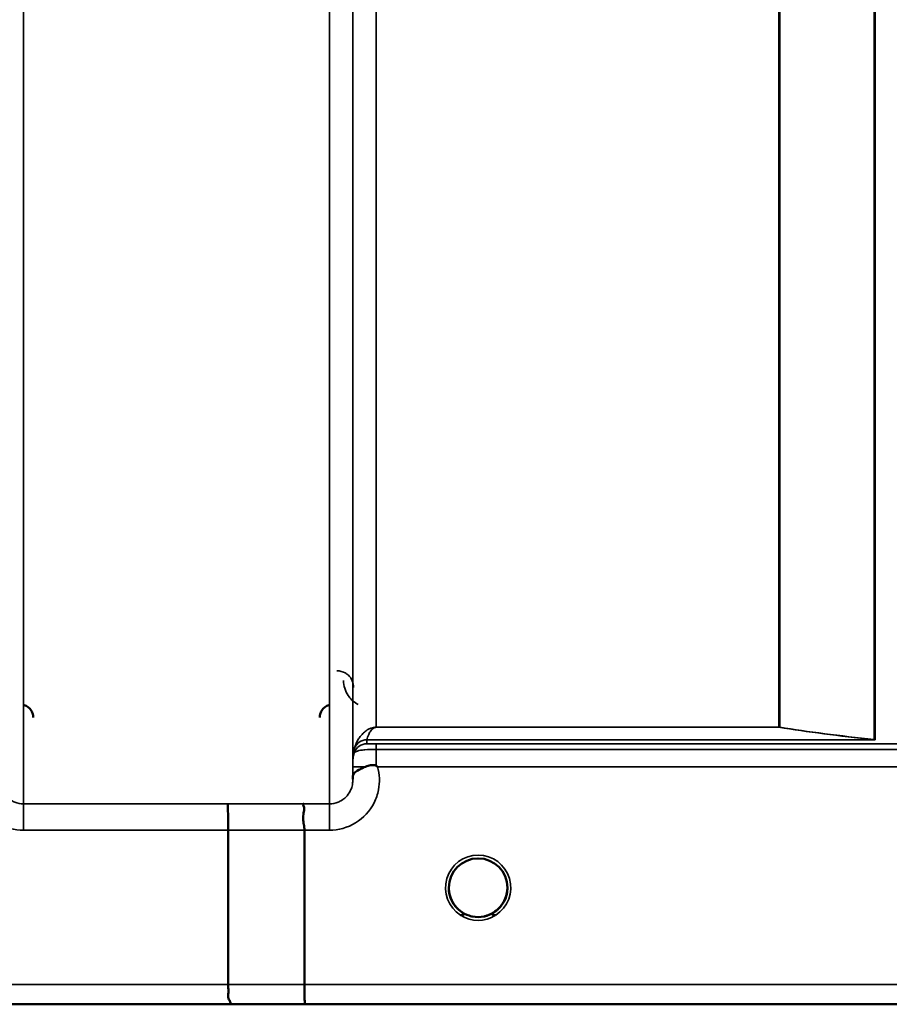
# Model space of a CAD drawing. Units: millimetres. Extents: x 0 to 11880, y 0 to 8400.
# Drawn here: x 4576 to 4707, y 5178 to 5326 of the extents above; entities that cross this region are included whole.
import ezdxf

# ---------------------------------------------------------------- set-up
doc = ezdxf.new("R2010")
doc.units = ezdxf.units.MM
doc.header["$LTSCALE"] = 40
doc.layers.add('Visible (ISO)', color=7, linetype='Continuous', lineweight=50)
doc.layers.add('Visible Narrow (ISO)', color=7, linetype='Continuous', lineweight=35)

# ---------------------------------------------------------------- blocks, each defined once
blk = doc.blocks.new('28')
at = {"layer": 'Visible (ISO)'}
for p, q in [((4607.78, 5180.9), (4607.78, 5204.04)), ((4619.23, 5180.91), (4619.23, 5204.04)), ((4347.55, 5177.92), (4785.43, 5177.92))]:
    blk.add_line(p, q, dxfattribs=at)
for start, end in [(0, 180), (180, 233.2424), (306.7569, 0)]:
    blk.add_arc((4645.28, 5195.42), 4.4, start, end, dxfattribs=at)
blk.add_ellipse((4645.28, 5195.42), major_axis=(-4.31, -0.87), ratio=0.99998, start_param=1.17384, end_param=1.570796, dxfattribs=at)
for points, knots in [([(4578.54, 5220.95), (4578.54, 5220.95), (4578.54, 5220.95), (4578.54, 5221.17), (4578.5, 5221.39), (4578.38, 5221.74), (4578.29, 5221.95), (4577.98, 5222.34), (4577.81, 5222.49), (4577.44, 5222.73), (4577.24, 5222.82), (4577.04, 5222.87)], [-0.3342983, -0.3342983, -0.3342983, -0.3342983, -0.3331365, -0.3331365, -0.2146685, -0.2146685, -0.1323257, -0.1323257, -0.0653174, -0.0653174, 0, 0, 0, 0]), ([(4623.02, 5222.87), (4622.81, 5222.82), (4622.61, 5222.73), (4622.24, 5222.49), (4622.07, 5222.34), (4621.76, 5221.95), (4621.67, 5221.74), (4621.55, 5221.39), (4621.51, 5221.17), (4621.51, 5220.95), (4621.51, 5220.95), (4621.51, 5220.95)], [-0.188619, -0.188619, -0.188619, -0.188619, -0.1516368, -0.1516368, -0.1136971, -0.1136971, -0.0670754, -0.0670754, 0, 0, 0.0006578, 0.0006578, 0.0006578, 0.0006578]), ([(4626.47, 5211.99), (4626.48, 5212.07), (4626.48, 5212.14), (4626.5, 5212.22), (4626.52, 5212.36), (4626.58, 5212.49), (4626.69, 5212.62), (4626.83, 5212.78), (4627.05, 5212.93), (4627.36, 5213.1), (4627.46, 5213.15), (4627.56, 5213.2), (4627.66, 5213.25), (4627.88, 5213.36), (4628.13, 5213.46), (4628.4, 5213.57)], [0.0056034, 0.0056034, 0.0056034, 0.0056034, 0.0392583, 0.0392583, 0.0392583, 0.1054985, 0.1054985, 0.1054985, 0.1883994, 0.1883994, 0.1883994, 0.213341, 0.213341, 0.213341, 0.2656438, 0.2656438, 0.2656438, 0.2656438]), ([(4628.4, 5213.57), (4628.65, 5213.67), (4628.9, 5213.75), (4629.13, 5213.79), (4629.27, 5213.82), (4629.41, 5213.83), (4629.53, 5213.83), (4629.6, 5213.83), (4629.68, 5213.83), (4629.75, 5213.82), (4629.79, 5213.81), (4629.83, 5213.8), (4629.86, 5213.79), (4629.91, 5213.77), (4629.95, 5213.75), (4629.99, 5213.72)], [0, 0, 0, 0, 0.0898516, 0.0898516, 0.0898516, 0.147793, 0.147793, 0.147793, 0.1818743, 0.1818743, 0.1818743, 0.2005162, 0.2005162, 0.2005162, 0.2227096, 0.2227096, 0.2227096, 0.2227096]), ([(4629.99, 5213.72), (4630.02, 5213.7), (4630.06, 5213.67), (4630.11, 5213.63), (4630.13, 5213.61), (4630.15, 5213.59), (4630.16, 5213.59), (4630.18, 5213.57), (4630.19, 5213.56), (4630.19, 5213.56), (4630.19, 5213.56), (4630.19, 5213.56), (4630.19, 5213.56), (4630.19, 5213.56), (4630.19, 5213.56), (4630.19, 5213.56), (4630.19, 5213.56), (4630.19, 5213.56), (4630.19, 5213.56), (4630.19, 5213.56), (4630.19, 5213.56), (4630.19, 5213.56)], [-0.87376566, -0.87376566, -0.87376566, -0.87376566, -0.8646663, -0.8646663, -0.86008521, -0.86008521, -0.8578401, -0.8578401, -0.8546046, -0.8546046, -0.85418705, -0.85418705, -0.85410257, -0.85410257, -0.85405954, -0.85405954, -0.85401385, -0.85401385, -0.85396688, -0.85396688, -0.85380208, -0.85380208, -0.85380208, -0.85380208]), ([(4607.69, 5208), (4607.69, 5208), (4607.69, 5208), (4607.7, 5207.99), (4607.71, 5207.89), (4607.73, 5207.55), (4607.74, 5207.36), (4607.75, 5207.03), (4607.75, 5206.94), (4607.76, 5206.47), (4607.76, 5206.03), (4607.77, 5205.07), (4607.78, 5204.56), (4607.78, 5204.04)], [-0.621029, -0.621029, -0.621029, -0.621029, -0.6195033, -0.6195033, -0.468751, -0.468751, -0.3548266, -0.3548266, -0.3124676, -0.3124676, -0.1562232, -0.1562232, 0, 0, 0, 0]), ([(4619.14, 5208.01), (4619.14, 5208.01), (4619.13, 5208.01), (4619.07, 5208.01), (4619.03, 5207.99), (4619, 5207.94), (4619, 5207.9), (4619.05, 5207.77), (4619.12, 5207.64), (4619.2, 5207.34), (4619.22, 5207.16), (4619.1, 5206.67), (4619, 5206.32), (4619.04, 5205.46), (4619.09, 5205.18), (4619.18, 5204.63), (4619.23, 5204.33), (4619.23, 5204.04)], [-0.0030438, -0.0030438, -0.0030438, -0.0030438, 0, 0, 0.0527153, 0.0527153, 0.1036278, 0.1036278, 0.2046528, 0.2046528, 0.2836077, 0.2836077, 0.3223604, 0.3223604, 0.3425091, 0.3425091, 0.3655452, 0.3655452, 0.3655452, 0.3655452]), ([(4641.86, 5192.66), (4641.8, 5192.73), (4641.75, 5192.81), (4641.7, 5192.88), (4641.56, 5193.08), (4641.43, 5193.29), (4641.33, 5193.5), (4641.27, 5193.63), (4641.21, 5193.76), (4641.16, 5193.89), (4641.12, 5194.01), (4641.08, 5194.13), (4641.05, 5194.25), (4641, 5194.4), (4640.97, 5194.55), (4640.94, 5194.7), (4640.89, 5194.98), (4640.88, 5195.21), (4640.88, 5195.33), (4640.88, 5195.38), (4640.88, 5195.42), (4640.88, 5195.43), (4640.88, 5195.43), (4640.88, 5195.44), (4640.88, 5195.44)], [-0.0329696, -0.0329696, -0.0329696, -0.0329696, -0.03058917, -0.03058917, -0.03058917, -0.02410061, -0.02410061, -0.02410061, -0.02016136, -0.02016136, -0.02016136, -0.0166282, -0.0166282, -0.0166282, -0.01230344, -0.01230344, -0.01230344, -0.00392119, -0.00392119, -0.00392119, -0.00077015, -0.00077015, -0.00077015, 0, 0, 0, 0]), ([(4642.26, 5192.22), (4642.14, 5192.33), (4642.03, 5192.45), (4641.93, 5192.57), (4641.84, 5192.68), (4641.76, 5192.79), (4641.68, 5192.91), (4641.62, 5192.99), (4641.57, 5193.07), (4641.52, 5193.15), (4641.47, 5193.23), (4641.43, 5193.31), (4641.39, 5193.39), (4641.33, 5193.5), (4641.28, 5193.6), (4641.24, 5193.71), (4641.15, 5193.9), (4641.09, 5194.1), (4641.03, 5194.3), (4640.91, 5194.73), (4640.89, 5195.09), (4640.88, 5195.26)], [-0.03825106, -0.03825106, -0.03825106, -0.03825106, -0.03445873, -0.03445873, -0.03445873, -0.03110339, -0.03110339, -0.03110339, -0.02874313, -0.02874313, -0.02874313, -0.02648625, -0.02648625, -0.02648625, -0.02356938, -0.02356938, -0.02356938, -0.01830777, -0.01830777, -0.01830777, -0.00670792, -0.00670792, -0.00670792, -0.00670792]), ([(4649.67, 5195.18), (4649.66, 5195.11), (4649.66, 5195.03), (4649.65, 5194.95), (4649.61, 5194.64), (4649.54, 5194.34), (4649.45, 5194.05), (4649.4, 5193.9), (4649.33, 5193.74), (4649.26, 5193.59), (4649.22, 5193.5), (4649.17, 5193.4), (4649.12, 5193.31), (4649.08, 5193.23), (4649.04, 5193.15), (4648.99, 5193.08), (4648.93, 5192.99), (4648.87, 5192.9), (4648.81, 5192.81), (4648.72, 5192.68), (4648.61, 5192.55), (4648.5, 5192.43), (4648.41, 5192.33), (4648.33, 5192.25), (4648.25, 5192.18)], [-0.1338722, -0.1338722, -0.1338722, -0.1338722, -0.1253978, -0.1253978, -0.1253978, -0.0954103, -0.0954103, -0.0954103, -0.079291, -0.079291, -0.079291, -0.0693247, -0.0693247, -0.0693247, -0.0607981, -0.0607981, -0.0607981, -0.0509757, -0.0509757, -0.0509757, -0.0358309, -0.0358309, -0.0358309, -0.0241217, -0.0241217, -0.0241217, -0.0241217]), ([(4649.15, 5193.36), (4649.18, 5193.41), (4649.2, 5193.45), (4649.22, 5193.5), (4649.29, 5193.63), (4649.34, 5193.76), (4649.39, 5193.89), (4649.44, 5194.01), (4649.47, 5194.13), (4649.51, 5194.25), (4649.55, 5194.4), (4649.58, 5194.55), (4649.61, 5194.7), (4649.65, 5194.9), (4649.66, 5195.08), (4649.67, 5195.2)], [-0.02554229, -0.02554229, -0.02554229, -0.02554229, -0.02410083, -0.02410083, -0.02410083, -0.02016157, -0.02016157, -0.02016157, -0.01662839, -0.01662839, -0.01662839, -0.01230362, -0.01230362, -0.01230362, -0.0063274, -0.0063274, -0.0063274, -0.0063274]), ([(4641.19, 5193.82), (4641.21, 5193.75), (4641.24, 5193.69), (4641.27, 5193.63), (4641.35, 5193.45), (4641.44, 5193.28), (4641.54, 5193.11), (4641.55, 5193.09), (4641.56, 5193.07), (4641.57, 5193.06)], [-0.12074776, -0.12074776, -0.12074776, -0.12074776, -0.11514145, -0.11514145, -0.11514145, -0.0997031, -0.0997031, -0.0997031, -0.09815469, -0.09815469, -0.09815469, -0.09815469]), ([(4641.83, 5192.7), (4642.05, 5192.42), (4642.31, 5192.16), (4642.61, 5191.93), (4643.03, 5191.61), (4643.48, 5191.38), (4643.94, 5191.23), (4644.1, 5191.18), (4644.24, 5191.14), (4644.33, 5191.12)], [-0.08705301, -0.08705301, -0.08705301, -0.08705301, -0.06000725, -0.06000725, -0.06000725, -0.02262654, -0.02262654, -0.02262654, -0.0097365, -0.0097365, -0.0097365, -0.0097365]), ([(4646.23, 5191.12), (4646.25, 5191.13), (4646.27, 5191.13), (4646.3, 5191.14), (4646.64, 5191.22), (4647.1, 5191.38), (4647.59, 5191.68), (4647.89, 5191.87), (4648.16, 5192.09), (4648.41, 5192.33), (4648.57, 5192.5), (4648.72, 5192.68), (4648.86, 5192.88), (4648.91, 5192.95), (4648.96, 5193.02), (4649, 5193.1)], [-0.06280005, -0.06280005, -0.06280005, -0.06280005, -0.06164108, -0.06164108, -0.06164108, -0.04618888, -0.04618888, -0.04618888, -0.03686912, -0.03686912, -0.03686912, -0.03058943, -0.03058943, -0.03058943, -0.02826763, -0.02826763, -0.02826763, -0.02826763]), ([(4648.7, 5192.67), (4648.48, 5192.4), (4648.23, 5192.15), (4647.94, 5191.93), (4647.52, 5191.61), (4647.07, 5191.38), (4646.61, 5191.23), (4646.45, 5191.18), (4646.32, 5191.14), (4646.23, 5191.12)], [-0.08586885, -0.08586885, -0.08586885, -0.08586885, -0.06000603, -0.06000603, -0.06000603, -0.02262593, -0.02262593, -0.02262593, -0.00973619, -0.00973619, -0.00973619, -0.00973619]), ([(4642.76, 5191.81), (4642.82, 5191.76), (4642.88, 5191.71), (4642.93, 5191.67), (4642.98, 5191.62), (4643.02, 5191.58), (4643.05, 5191.55), (4643.05, 5191.54), (4643.06, 5191.53), (4643.06, 5191.53), (4643.07, 5191.51), (4643.08, 5191.5), (4643.09, 5191.48), (4643.1, 5191.46), (4643.1, 5191.45), (4643.11, 5191.43), (4643.11, 5191.43), (4643.11, 5191.42), (4643.11, 5191.41), (4643.11, 5191.4), (4643.11, 5191.39), (4643.1, 5191.39), (4643.1, 5191.38), (4643.1, 5191.38), (4643.1, 5191.38), (4643.1, 5191.37), (4643.09, 5191.36), (4643.08, 5191.35), (4643.07, 5191.34), (4643.06, 5191.33), (4643.05, 5191.32), (4643.04, 5191.32), (4643.03, 5191.31), (4643.01, 5191.31), (4643, 5191.3), (4642.99, 5191.3), (4642.97, 5191.3), (4642.93, 5191.29), (4642.88, 5191.28), (4642.83, 5191.28), (4642.83, 5191.28), (4642.82, 5191.28), (4642.82, 5191.28), (4642.76, 5191.28), (4642.71, 5191.28), (4642.67, 5191.28), (4642.66, 5191.28), (4642.65, 5191.28), (4642.64, 5191.28)], [-0.008213049, -0.008213049, -0.008213049, -0.008213049, -0.007317974, -0.007317974, -0.007317974, -0.006334876, -0.006334876, -0.006334876, -0.00615242, -0.00615242, -0.00615242, -0.005697895, -0.005697895, -0.005697895, -0.005207373, -0.005207373, -0.005207373, -0.004979793, -0.004979793, -0.004979793, -0.004678283, -0.004678283, -0.004678283, -0.004582308, -0.004582308, -0.004582308, -0.004294383, -0.004294383, -0.004294383, -0.003843224, -0.003843224, -0.003843224, -0.00351385, -0.00351385, -0.00351385, -0.003163256, -0.003163256, -0.003163256, -0.001997203, -0.001997203, -0.001997203, -0.001876328, -0.001876328, -0.001876328, -0.000488034, -0.000488034, -0.000488034, -0.000011389, -0.000011389, -0.000011389, -0.000011389]), ([(4644.33, 5191.12), (4644.34, 5191.12), (4644.36, 5191.12), (4644.37, 5191.11), (4644.38, 5191.11), (4644.4, 5191.11), (4644.41, 5191.11)], [-0.007949884, -0.007949884, -0.007949884, -0.007949884, -0.003784282, -0.003784282, -0.003784282, 0, 0, 0, 0]), ([(4646.23, 5191.12), (4646.21, 5191.12), (4646.2, 5191.12), (4646.18, 5191.11), (4646.17, 5191.11), (4646.16, 5191.11), (4646.14, 5191.11)], [-0.007950019, -0.007950019, -0.007950019, -0.007950019, -0.003783769, -0.003783769, -0.003783769, 0, 0, 0, 0]), ([(4647.91, 5191.28), (4647.91, 5191.28), (4647.91, 5191.28), (4647.91, 5191.28), (4647.91, 5191.28), (4647.89, 5191.28), (4647.86, 5191.28), (4647.78, 5191.28), (4647.75, 5191.28), (4647.66, 5191.28), (4647.61, 5191.29), (4647.55, 5191.31), (4647.52, 5191.32), (4647.49, 5191.34), (4647.48, 5191.35), (4647.46, 5191.37), (4647.45, 5191.38), (4647.44, 5191.41), (4647.44, 5191.42), (4647.46, 5191.47), (4647.48, 5191.51), (4647.55, 5191.6), (4647.63, 5191.68), (4647.78, 5191.8)], [-0.4109507, -0.4109507, -0.4109507, -0.4109507, -0.409512, -0.409512, -0.4032733, -0.4032733, -0.3480384, -0.3480384, -0.3075808, -0.3075808, -0.2489175, -0.2489175, -0.2172382, -0.2172382, -0.1955116, -0.1955116, -0.1754862, -0.1754862, -0.1487866, -0.1487866, -0.0971004, -0.0971004, -0.0185907, -0.0185907, -0.0185907, -0.0185907]), ([(4607.84, 5177.93), (4607.85, 5177.93), (4607.85, 5177.93), (4607.95, 5177.93), (4608.02, 5177.94), (4608.12, 5177.98), (4608.15, 5178.01), (4608.18, 5178.11), (4608.14, 5178.2), (4608.01, 5178.44), (4607.91, 5178.61), (4607.75, 5179.09), (4607.79, 5179.32), (4607.81, 5179.66), (4607.82, 5179.89), (4607.8, 5180.43), (4607.78, 5180.68), (4607.78, 5180.9)], [-0.3429145, -0.3429145, -0.3429145, -0.3429145, -0.3414982, -0.3414982, -0.3164436, -0.3164436, -0.2936256, -0.2936256, -0.2572161, -0.2572161, -0.2097743, -0.2097743, -0.1412113, -0.1412113, -0.0679159, -0.0679159, -0.000002, -0.000002, -0.000002, -0.000002]), ([(4619.23, 5180.91), (4619.23, 5180.52), (4619.23, 5180.13), (4619.24, 5179.51), (4619.24, 5179.27), (4619.24, 5178.97), (4619.25, 5178.89), (4619.25, 5178.54), (4619.26, 5178.32), (4619.28, 5178.02), (4619.29, 5177.94), (4619.29, 5177.93), (4619.29, 5177.93), (4619.29, 5177.93)], [-0.4673029, -0.4673029, -0.4673029, -0.4673029, -0.3501385, -0.3501385, -0.2665483, -0.2665483, -0.2329544, -0.2329544, -0.1157411, -0.1157411, 0, 0, 0.0010803, 0.0010803, 0.0010803, 0.0010803])]:
    blk.add_open_spline(points, degree=3, knots=knots, dxfattribs=at)
for points in [[(4626.47, 5211.73), (4626.47, 5211.81), (4626.47, 5211.88), (4626.47, 5211.96)], [(4640.88, 5195.28), (4640.88, 5195.21), (4640.89, 5195.13), (4640.9, 5195.04)], [(4644.41, 5191.11), (4644.38, 5191.11), (4644.35, 5191.12), (4644.33, 5191.12)]]:
    blk.add_open_spline(points, degree=3, dxfattribs=at)
at = {"layer": 'Visible Narrow (ISO)'}
for p, q in [((4577.08, 6382.99), (4577.08, 5208)), ((4622.97, 5208.01), (4622.97, 6382.55)), ((4626.47, 6380.71), (4626.47, 5211.48)), ((4626.5, 5214.55), (4626.5, 6378.74)), ((4704.72, 5217.63), (4704.72, 6359.22)), ((4704.86, 6359.47), (4704.86, 5217.62)), ((4630, 6344.19), (4630, 5219.5)), ((4690.42, 5219.5), (4690.42, 6344.19)), ((4690.55, 6344.19), (4690.55, 5219.49)), ((4690.42, 5219.5), (4630, 5219.5)), ((4630, 5219.49), (4630, 5219.5)), ((4630, 5219.49), (4690.42, 5219.49)), ((4690.42, 5219.5), (4690.42, 5219.49)), ((4628.58, 5217.62), (4704.86, 5217.62)), ((4628.58, 5217.62), (4628.58, 5217.02)), ((4704.57, 5217.63), (4628.59, 5217.63)), ((4704.57, 5217.63), (4704.58, 5217.63)), ((4704.72, 5217.63), (4704.71, 5217.64)), ((4626.7, 5215.69), (4626.7, 5216.29)), ((4725.89, 5216.99), (4629.99, 5216.99)), ((4629.99, 5216.99), (4629.99, 5216.17)), ((4629.99, 5216.17), (4725.89, 5216.17)), ((4626.49, 5213.56), (4626.47, 5211.96)), ((4630.19, 5213.56), (4725.32, 5213.56)), ((4577.08, 5208), (4577.08, 5204.04)), ((4607.69, 5208), (4577.08, 5208)), ((4622.97, 5208.01), (4619.14, 5208.01)), ((4622.97, 5204.04), (4622.97, 5208.01)), ((4577.08, 5204.04), (4607.78, 5204.04)), ((4619.23, 5204.04), (4622.97, 5204.04)), ((4607.78, 5180.9), (4356.84, 5180.9)), ((4774.75, 5180.91), (4619.23, 5180.91)), ((4347.84, 5177.93), (4607.84, 5177.93)), ((4619.29, 5177.93), (4774.75, 5177.93))]:
    blk.add_line(p, q, dxfattribs=at)
blk.add_arc((4645.28, 5195.42), 4.9, 302.5368, 237.4632, dxfattribs=at)
for centre, major_axis, ratio, start_param, end_param in [((4690.42, 5217.5), (-2, 0), 0.997977, 4.642576, 4.712389), ((4690.42, 5217.5), (0.31, 1.98), 0.809244, 0.108157, 0.193908), ((4628.59, 5215.64), (-1.95, 0.44), 0.993247, 4.933116, 6.157853), ((4628.58, 5215.62), (-2, 0), 0.999106, 4.712389, 5.943348), ((4629.53, 5218.94), (-0.95, -1.32), 0.024928, 6.161417, 6.24897), ((4704.57, 5215.64), (0.22, 1.99), 0.698565, 0.059494, 0.158872), ((4704.58, 5215.64), (0.22, 1.99), 0.704406, 0.059968, 0.158533), ((4704.85, 5227.55), (0.84, -9.91), 0.893158, 6.157159, 6.188557), ((4704.86, 5227.49), (0.21, -9.88), 0.446812, 6.204338, 6.235911), ((4628.58, 5215.02), (-2, 0), 0.999872, 4.712389, 5.943348), ((4628.17, 5220.36), (1.47, 4.08), 0.008962, 3.009883, 3.117288), ((4629.99, 5214.02), (0.01, 3.72), 0.000025, 4.633223, 5.328006), ((4630, 5214.52), (-3.5, 0), 0.999872, 5.943348, 6.274459), ((4629.99, 5213.53), (-3.5, 0.03), 0.008726, 5.184828, 6.283057), ((4186.14, 5997.92), (18185.59, -6.91), 0.043439, 4.735588, 4.736218), ((4186.32, 5997.95), (18185.59, -6.94), 0.043659, 4.735583, 4.736213), ((4645.28, 5195.42), (4.13, -2.64), 0.999984, 4.712389, 5.848054), ((4645.28, 5195.42), (-4.3, 0.95), 0.999965, 1.164514, 1.570796), ((4645.28, 5195.42), (-3.57, -2.57), 0.999988, 1.163913, 1.570796), ((4346.49, 5997.89), (18712.38, -7.14), 0.043659, 4.726369, 4.726982), ((4346.62, 5997.92), (18712.38, -7.17), 0.04382, 4.726366, 4.726978)]:
    blk.add_ellipse(centre, major_axis=major_axis, ratio=ratio, start_param=start_param, end_param=end_param, dxfattribs=at)
for points, knots in [([(4626.59, 5225.49), (4626.59, 5226.13), (4626.35, 5226.79), (4625.81, 5227.3), (4625.67, 5227.43), (4625.52, 5227.55), (4625.34, 5227.65), (4624.99, 5227.85), (4624.55, 5227.98), (4624.09, 5227.98)], [-0.1904848, -0.1904848, -0.1904848, -0.1904848, -0.0816363, -0.0816363, -0.0816363, -0.0544242, -0.0544242, -0.0544242, 0, 0, 0, 0]), ([(4625.09, 5226.5), (4625.1, 5225.73), (4625.46, 5224.43), (4626.58, 5223.31), (4627.22, 5222.96), (4627.28, 5222.93)], [3.0620696, 3.0620696, 3.0620696, 3.0620696, 3.3872109, 3.6039718, 3.6275817, 3.6275817, 3.6275817, 3.6275817]), ([(4630, 5219.5), (4629.88, 5219.5), (4629.72, 5219.48), (4629.53, 5219.45), (4629.29, 5219.39), (4628.96, 5219.27), (4628.64, 5219.09), (4628.34, 5218.87), (4628, 5218.58), (4627.66, 5218.21), (4627.12, 5217.45), (4626.85, 5216.81), (4626.7, 5216.32)], [0, 0, 0, 0, 0.014794, 0.029587, 0.059175, 0.118349, 0.236698, 0.355047, 0.473396, 0.710095, 0.946793, 1.656888, 1.656888, 1.656888, 1.656888]), ([(4628.59, 5217.63), (4628.65, 5217.9), (4628.77, 5218.25), (4629, 5218.7), (4629.14, 5218.92), (4629.29, 5219.1), (4629.42, 5219.23), (4629.55, 5219.34), (4629.69, 5219.42), (4629.8, 5219.46), (4629.88, 5219.48), (4629.95, 5219.49), (4630, 5219.49)], [-1.656888, -1.656888, -1.656888, -1.656888, -0.946793, -0.710095, -0.473396, -0.355047, -0.236698, -0.118349, -0.059175, -0.029587, -0.014794, 0, 0, 0, 0]), ([(4626.7, 5215.69), (4626.7, 5215.68), (4626.79, 5215.81), (4627.39, 5216.02), (4628.48, 5216.14), (4629.39, 5216.17), (4629.99, 5216.17)], [0, 0, 0, 0, 0.0779087, 0.1558174, 0.1947717, 0.2726802, 0.2726802, 0.2726802, 0.2726802]), ([(4629.99, 5216.99), (4629.73, 5216.99), (4629.34, 5216.99), (4628.88, 5217), (4628.62, 5217.01), (4628.58, 5217.02), (4628.58, 5217.02)], [-0.2726804, -0.2726804, -0.2726804, -0.2726804, -0.1947717, -0.1558174, -0.0779087, 0, 0, 0, 0]), ([(4626.5, 5214.55), (4626.5, 5214.55), (4626.5, 5214.48), (4626.49, 5214.15), (4626.49, 5213.78), (4626.49, 5213.56)], [-0.1536476, -0.1536476, -0.1536476, -0.1536476, -0.1097483, -0.065849, 0, 0, 0, 0]), ([(4569.86, 5213.55), (4569.55, 5212.44), (4569.48, 5210.54), (4570.54, 5207.45), (4572.95, 5204.82), (4575.71, 5204.04), (4577.08, 5204.04)], [-6.057664, -6.057664, -6.057664, -6.057664, -5.712121, -5.506642, -5.095685, -4.684727, -4.684727, -4.684727, -4.684727]), ([(4622.97, 5204.04), (4624.34, 5204.04), (4627.1, 5204.83), (4629.52, 5207.46), (4630.58, 5210.55), (4630.5, 5212.44), (4630.19, 5213.56)], [0, 0, 0, 0, 0.410871, 0.821742, 1.027178, 1.372983, 1.372983, 1.372983, 1.372983]), ([(4577.08, 5208), (4576.63, 5208), (4576.17, 5208.09), (4575.76, 5208.26), (4575.58, 5208.34), (4575.41, 5208.42), (4575.25, 5208.52), (4575.02, 5208.66), (4574.81, 5208.83), (4574.63, 5209.01), (4574.36, 5209.27), (4574.13, 5209.59), (4573.96, 5209.92), (4573.93, 5209.99), (4573.89, 5210.06), (4573.86, 5210.13), (4573.77, 5210.36), (4573.69, 5210.59), (4573.65, 5210.84), (4573.61, 5211.04), (4573.59, 5211.25), (4573.58, 5211.46), (4573.58, 5211.46), (4573.58, 5211.47), (4573.58, 5211.47)], [4.684727, 4.684727, 4.684727, 4.684727, 4.974875, 4.974875, 4.974875, 5.095334, 5.095334, 5.095334, 5.265066, 5.265066, 5.265066, 5.506471, 5.506471, 5.506471, 5.55534, 5.55534, 5.55534, 5.712457, 5.712457, 5.712457, 5.845691, 5.845691, 5.845691, 5.84907, 5.84907, 5.84907, 5.84907]), ([(4626.47, 5211.48), (4626.47, 5211.48), (4626.47, 5211.47), (4626.47, 5211.47), (4626.47, 5211.26), (4626.45, 5211.05), (4626.41, 5210.84), (4626.36, 5210.6), (4626.29, 5210.36), (4626.19, 5210.14), (4626.16, 5210.07), (4626.13, 5210), (4626.09, 5209.93), (4625.92, 5209.59), (4625.7, 5209.28), (4625.43, 5209.02), (4625.24, 5208.83), (4625.03, 5208.67), (4624.8, 5208.53), (4624.64, 5208.43), (4624.47, 5208.34), (4624.3, 5208.27), (4623.88, 5208.1), (4623.42, 5208.01), (4622.97, 5208.01)], [-1.164351, -1.164351, -1.164351, -1.164351, -1.160968, -1.160968, -1.160968, -1.027512, -1.027512, -1.027512, -0.870609, -0.870609, -0.870609, -0.82157, -0.82157, -0.82157, -0.580332, -0.580332, -0.580332, -0.410521, -0.410521, -0.410521, -0.290144, -0.290144, -0.290144, 0, 0, 0, 0]), ([(4642.64, 5191.9), (4642.74, 5191.82), (4642.84, 5191.75), (4642.92, 5191.67), (4642.97, 5191.63), (4643.01, 5191.59), (4643.04, 5191.55), (4643.06, 5191.52), (4643.07, 5191.5), (4643.09, 5191.48), (4643.1, 5191.46), (4643.1, 5191.44), (4643.1, 5191.42), (4643.1, 5191.42), (4643.1, 5191.42), (4643.1, 5191.41), (4643.1, 5191.39), (4643.09, 5191.37), (4643.08, 5191.35), (4643.06, 5191.34), (4643.04, 5191.32), (4643.01, 5191.31), (4642.96, 5191.29), (4642.9, 5191.28), (4642.83, 5191.28), (4642.77, 5191.28), (4642.71, 5191.28), (4642.64, 5191.28)], [0.0000457, 0.0000457, 0.0000457, 0.0000457, 0.0404124, 0.0404124, 0.0404124, 0.0606186, 0.0606186, 0.0606186, 0.0707217, 0.0707217, 0.0707217, 0.079167, 0.079167, 0.079167, 0.0808248, 0.0808248, 0.0808248, 0.0909279, 0.0909279, 0.0909279, 0.101031, 0.101031, 0.101031, 0.1212372, 0.1212372, 0.1212372, 0.1414434, 0.1414434, 0.1414434, 0.1414434]), ([(4647.91, 5191.28), (4647.85, 5191.28), (4647.78, 5191.28), (4647.72, 5191.28), (4647.66, 5191.28), (4647.6, 5191.29), (4647.54, 5191.31), (4647.52, 5191.32), (4647.49, 5191.34), (4647.48, 5191.35), (4647.46, 5191.37), (4647.45, 5191.39), (4647.45, 5191.41), (4647.45, 5191.42), (4647.45, 5191.42), (4647.45, 5191.42), (4647.45, 5191.46), (4647.48, 5191.51), (4647.51, 5191.55), (4647.53, 5191.57), (4647.55, 5191.59), (4647.57, 5191.61), (4647.59, 5191.63), (4647.61, 5191.65), (4647.63, 5191.67), (4647.72, 5191.75), (4647.81, 5191.82), (4647.91, 5191.9)], [0, 0, 0, 0, 0.0202062, 0.0202062, 0.0202062, 0.0404124, 0.0404124, 0.0404124, 0.0505155, 0.0505155, 0.0505155, 0.0606186, 0.0606186, 0.0606186, 0.062284, 0.062284, 0.062284, 0.0808248, 0.0808248, 0.0808248, 0.0909279, 0.0909279, 0.0909279, 0.101031, 0.101031, 0.101031, 0.1413919, 0.1413919, 0.1413919, 0.1413919])]:
    blk.add_open_spline(points, degree=3, knots=knots, dxfattribs=at)
for points in [[(4690.42, 5219.49), (4694.61, 5218.82), (4699.43, 5218.2), (4704.57, 5217.63)], [(4704.71, 5217.64), (4699.57, 5218.21), (4694.75, 5218.83), (4690.55, 5219.49)]]:
    blk.add_open_spline(points, degree=3, dxfattribs=at)

msp = doc.modelspace()

# ---------------------------------------------------------------- block references
msp.add_blockref('28', (0, 0))

doc.saveas('drawing.dxf')
